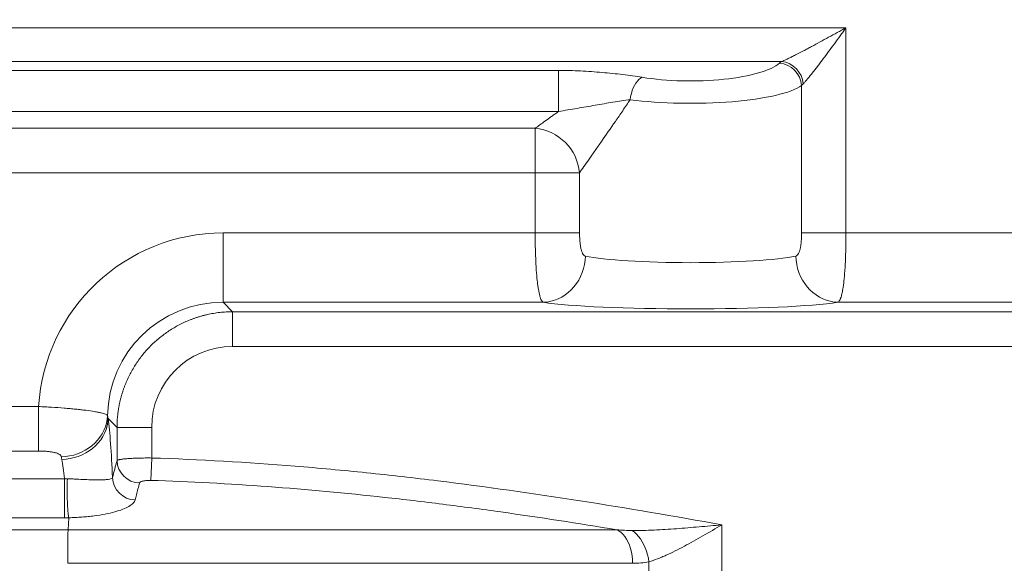
# Model space of a CAD drawing. Units: millimetres. Extents: x 100 to 8300, y 100 to 5840.
# Drawn here: x 3572 to 3997, y 2761 to 2995 of the extents above; entities that cross this region are included whole.
import ezdxf

# ---------------------------------------------------------------- set-up
doc = ezdxf.new("R2010")
doc.units = ezdxf.units.MM
doc.header["$PDSIZE"] = -1
doc.linetypes.add('DOT2', pattern=[0.635, 0, -0.635])
doc.dimstyles.new('ISO-25', dxfattribs={"dimtxt": 2.5, "dimasz": 2.5, "dimexe": 1.25, "dimexo": 0.625, "dimtad": 1, "dimtxsty": 'Standard', "dimcen": 2.5, "dimadec": 0, "dimazin": 0, "dimtfac": 1, "dimtmove": 0, "dimatfit": 3, "dimfxl": 1, "dimarcsym": 0})

# ---------------------------------------------------------------- blocks, each defined once
blk = doc.blocks.new('Fte')
at = {"color": 7, "linetype": 'Continuous', "lineweight": 15, "ltscale": 20}
for p, q in [((3372.57, 2991.65), (3928.58, 2991.65)), ((3928.58, 2903.17), (3928.58, 2991.65)), ((3900.86, 2977.16), (3372.76, 2977.16)), ((3395.71, 2973.3), (3804.45, 2973.3)), ((3804.45, 2955.55), (3804.45, 2973.3)), ((3909.41, 2966.73), (3909.41, 2903.17)), ((3804.45, 2955.55), (3395.71, 2955.55)), ((3398.4, 2948.29), (3794.42, 2948.29)), ((3794.42, 2948.29), (3794.42, 2929.15)), ((3794.42, 2929.15), (3398.4, 2929.15)), ((3813.58, 2929.15), (3794.42, 2929.15)), ((3794.42, 2929.15), (3794.42, 2903.17)), ((3813.58, 2903.17), (3813.58, 2929.15)), ((3659.71, 2903.17), (3659.71, 2873.24)), ((3794.42, 2903.17), (3659.71, 2903.17)), ((3813.58, 2903.17), (3794.42, 2903.17)), ((3928.58, 2903.17), (3909.41, 2903.17)), ((4061.36, 2903.17), (3928.58, 2903.17)), ((3659.71, 2873.24), (3797.93, 2873.24)), ((3659.71, 2873.24), (3663.78, 2869.17)), ((3663.78, 2869.17), (4057.29, 2869.17)), ((3663.78, 2869.17), (3663.78, 2854.21)), ((3925.07, 2873.24), (4061.36, 2873.24)), ((4057.29, 2854.21), (3663.78, 2854.21)), ((3580.06, 2828.27), (3375.04, 2828.27)), ((3580.06, 2828.27), (3580.06, 2809.11)), ((3610.06, 2823.13), (3613.9, 2819.3)), ((3613.9, 2805), (3613.9, 2819.3)), ((3613.9, 2819.3), (3628.86, 2819.3)), ((3628.86, 2819.3), (3628.86, 2806.09)), ((3375.04, 2809.11), (3580.06, 2809.11)), ((3628.56, 2796.44), (3628.86, 2806.09)), ((3373.08, 2797.18), (3591.23, 2797.18)), ((3591.23, 2780.33), (3591.23, 2797.18)), ((3591.23, 2780.33), (3373.07, 2780.33)), ((3593.1, 2780.34), (3592.78, 2775.17)), ((3593.1, 2780.34), (3593.1, 2780.34)), ((3874.97, 2777.27), (3874.97, 2737.11)), ((3372.76, 2775.17), (3592.78, 2775.17)), ((3592.78, 2775.17), (3829.62, 2775.17)), ((3836.42, 2760.68), (3592.6, 2760.68)), ((3843.5, 2753.01), (3843.5, 2761.37))]:
    blk.add_line(p, q, dxfattribs=at)
at = {"color": 7, "linetype": 'Continuous', "lineweight": 15, "ltscale": 20, "flags": 128}
for points in [[(3835.42, 2960.64), (3835.63, 2961.97), (3835.93, 2963.28), (3836.31, 2964.54), (3836.77, 2965.73), (3837.3, 2966.82), (3837.89, 2967.81), (3838.53, 2968.66), (3839.21, 2969.37), (3839.92, 2969.92), (3840.64, 2970.3)], [(3797.93, 2873.24), (3799.57, 2873.37), (3801.2, 2873.67), (3802.81, 2874.13), (3804.37, 2874.74), (3805.89, 2875.51), (3807.33, 2876.42), (3808.7, 2877.47), (3809.98, 2878.65), (3811.16, 2879.95), (3812.24, 2881.35), (3813.19, 2882.86), (3814.02, 2884.45), (3814.72, 2886.11), (3815.28, 2887.83), (3815.7, 2889.59), (3815.97, 2891.38), (3816.09, 2893.19)], [(3925.07, 2873.24), (3923.42, 2873.37), (3921.79, 2873.67), (3920.19, 2874.13), (3918.62, 2874.74), (3917.11, 2875.51), (3915.66, 2876.42), (3914.29, 2877.47), (3913.01, 2878.65), (3911.83, 2879.95), (3910.76, 2881.35), (3909.8, 2882.86), (3908.97, 2884.45), (3908.28, 2886.11), (3907.72, 2887.83), (3907.3, 2889.59), (3907.03, 2891.38), (3906.91, 2893.19)], [(3609.84, 2824.37), (3609.67, 2822.75), (3609.35, 2821.14), (3608.87, 2819.56), (3608.24, 2818.02), (3607.46, 2816.54), (3606.54, 2815.12), (3605.48, 2813.79), (3604.31, 2812.53), (3603.01, 2811.38), (3601.61, 2810.34), (3600.12, 2809.41), (3598.54, 2808.6), (3596.9, 2807.92), (3595.2, 2807.38), (3593.45, 2806.98), (3591.68, 2806.72), (3589.89, 2806.6)], [(3610.06, 2823.13), (3609.92, 2821.53), (3609.62, 2819.94), (3609.16, 2818.38), (3608.54, 2816.86), (3607.77, 2815.39), (3606.86, 2813.98), (3605.81, 2812.65), (3604.63, 2811.4), (3603.33, 2810.25), (3601.93, 2809.21), (3600.43, 2808.28), (3598.84, 2807.47), (3597.18, 2806.78), (3595.47, 2806.24), (3593.71, 2805.83), (3591.92, 2805.56), (3590.11, 2805.43)], [(3836.42, 2760.68), (3836.37, 2762.31), (3836.21, 2763.93), (3835.94, 2765.5), (3835.56, 2767.02), (3835.09, 2768.46), (3834.53, 2769.81), (3833.88, 2771.05), (3833.15, 2772.17), (3832.35, 2773.15), (3831.48, 2773.99), (3830.57, 2774.66), (3829.62, 2775.17)], [(3843.5, 2761.37), (3843.26, 2762.89), (3842.91, 2764.4), (3842.47, 2765.88), (3841.94, 2767.31), (3841.33, 2768.68), (3840.64, 2769.96), (3839.88, 2771.16), (3839.05, 2772.25), (3838.18, 2773.23), (3837.26, 2774.08), (3836.3, 2774.79)]]:
    blk.add_lwpolyline(points, dxfattribs=at)
at = {"color": 7, "linetype": 'Continuous', "lineweight": 15, "ltscale": 400}
for centre, radius, start, end in [((3898.91, 2965.89), 10.53, 4.54, 85.0072), ((3899.46, 2966.57), 10.68, 5.001, 82.4583), ((3792.44, 2927.15), 21.23, 5.4051, 84.6693), ((3623.92, 2805.36), 10.03, 182.0796, 268.2717), ((3621.98, 2798.02), 10.03, 182.0897, 268.4688)]:
    blk.add_arc(centre, radius, start, end, dxfattribs=at)
for centre, major_axis, ratio, start_param, end_param in [((3861.5, 2979.45), (40, 0), 0.267986, 4.163774, 5.993434), ((3928.58, 2974.09), (30, 0), 0.267986, 2.749226, 2.851841), ((3928.58, 2964.43), (20, 0), 0.401978, 2.749226, 2.851841), ((3861.5, 2969.79), (50, 0), 0.214389, 4.163774, 5.993434), ((3660.1, 2822.97), (56.84, -56.84), 0.995146, 2.358627, 3.863263), ((3861.5, 2895.24), (50, 0), 0.097898, 3.573503, 5.851275), ((3660.1, 2822.97), (35.73, -35.73), 0.989397, 2.358627, 3.904507), ((3861.5, 2875.29), (70, 0), 0.069927, 3.573503, 5.851275), ((3663.95, 2819.13), (24.87, -24.87), 0.995146, 2.358627, 3.924558), ((3607.78, 2761.19), (0, 70), 0.069927, 5.260363, 5.798541), ((3587.83, 2761.19), (0, 50), 0.097898, 5.515962, 5.798541)]:
    blk.add_ellipse(centre, major_axis=major_axis, ratio=ratio, start_param=start_param, end_param=end_param, dxfattribs=at)
at = {"color": 7, "linetype": 'Continuous', "lineweight": 15, "ltscale": 20}
for points, knots in [([(3900.86, 2977.16), (3901.26, 2977.32), (3901.69, 2977.5), (3902.6, 2977.9), (3903.08, 2978.12), (3904.08, 2978.59), (3904.59, 2978.84), (3905.66, 2979.37), (3906.21, 2979.64), (3907.87, 2980.49), (3909.01, 2981.08), (3910.76, 2981.99), (3911.35, 2982.31), (3912.54, 2982.94), (3913.14, 2983.26), (3914.95, 2984.23), (3916.16, 2984.88), (3918.61, 2986.21), (3919.84, 2986.87), (3922.32, 2988.22), (3923.57, 2988.91), (3925.45, 2989.93), (3926.07, 2990.28), (3927.01, 2990.79), (3927.33, 2990.96), (3927.95, 2991.31), (3928.27, 2991.48), (3928.58, 2991.65)], [0, 0, 0, 0, 0.0625, 0.0625, 0.125, 0.125, 0.1875, 0.1875, 0.25, 0.25, 0.375, 0.375, 0.4375, 0.4375, 0.5, 0.5, 0.625, 0.625, 0.75, 0.75, 0.875, 0.875, 0.9375, 0.9375, 0.96875, 0.96875, 1, 1, 1, 1]), ([(3910.1, 2967.5), (3910.36, 2967.75), (3910.64, 2968.05), (3911.23, 2968.7), (3911.54, 2969.06), (3912.2, 2969.83), (3912.54, 2970.24), (3913.25, 2971.11), (3913.61, 2971.57), (3914.71, 2972.97), (3915.47, 2973.95), (3916.64, 2975.48), (3917.03, 2976), (3917.83, 2977.05), (3918.23, 2977.59), (3919.44, 2979.21), (3920.26, 2980.31), (3921.89, 2982.52), (3922.72, 2983.64), (3924.38, 2985.9), (3925.22, 2987.05), (3926.48, 2988.77), (3926.9, 2989.35), (3927.53, 2990.21), (3927.84, 2990.64), (3928.16, 2991.07), (3928.37, 2991.36), (3928.48, 2991.51), (3928.58, 2991.65)], [0, 0, 0, 0, 0.0625, 0.0625, 0.125, 0.125, 0.1875, 0.1875, 0.25, 0.25, 0.375, 0.375, 0.4375, 0.4375, 0.5, 0.5, 0.625, 0.625, 0.75, 0.75, 0.875, 0.875, 0.9375, 0.9375, 0.96875, 0.984375, 0.984375, 1, 1, 1, 1]), ([(3804.45, 2973.3), (3806.07, 2973.3), (3807.67, 2973.28), (3810.85, 2973.18), (3812.43, 2973.12), (3815.56, 2972.96), (3817.12, 2972.86), (3820.22, 2972.65), (3821.76, 2972.53), (3826.33, 2972.13), (3829.3, 2971.83), (3835.09, 2971.14), (3837.91, 2970.75), (3840.64, 2970.3)], [0, 0, 0, 0, 0.125, 0.125, 0.25, 0.25, 0.375, 0.375, 0.5, 0.5, 0.75, 0.75, 1, 1, 1, 1]), ([(3835.42, 2960.64), (3832.98, 2960.33), (3830.49, 2959.95), (3825.46, 2959.14), (3822.91, 2958.7), (3819.05, 2958.03), (3817.76, 2957.81), (3815.16, 2957.35), (3813.85, 2957.12), (3811.22, 2956.67), (3809.89, 2956.45), (3807.21, 2956), (3805.84, 2955.78), (3804.45, 2955.55)], [0, 0, 0, 0, 0.25, 0.25, 0.5, 0.5, 0.625, 0.625, 0.75, 0.75, 0.875, 0.875, 1, 1, 1, 1]), ([(3835.42, 2960.64), (3834.34, 2959.04), (3833.27, 2957.47), (3831.67, 2955.12), (3831.13, 2954.35), (3830.08, 2952.81), (3829.56, 2952.05), (3826.96, 2948.29), (3824.95, 2945.4), (3822.09, 2941.29), (3821.16, 2939.95), (3819.8, 2938.02), (3819.36, 2937.39), (3818.51, 2936.17), (3818.09, 2935.58), (3816.88, 2933.85), (3816.13, 2932.78), (3814.76, 2930.82), (3814.13, 2929.93), (3813.58, 2929.15)], [0, 0, 0, 0, 0.125, 0.125, 0.1875, 0.1875, 0.25, 0.25, 0.5, 0.5, 0.625, 0.625, 0.6875, 0.6875, 0.75, 0.75, 0.875, 0.875, 1, 1, 1, 1]), ([(3794.42, 2948.29), (3795.02, 2948.73), (3795.7, 2949.22), (3797.18, 2950.29), (3797.97, 2950.86), (3799.67, 2952.09), (3800.56, 2952.74), (3801.97, 2953.76), (3802.46, 2954.11), (3803.44, 2954.82), (3803.94, 2955.19), (3804.45, 2955.55)], [0, 0, 0, 0, 0.25, 0.25, 0.5, 0.5, 0.75, 0.75, 0.875, 0.875, 1, 1, 1, 1]), ([(3794.42, 2903.17), (3794.42, 2902.22), (3794.42, 2901.27), (3794.44, 2899.38), (3794.45, 2898.44), (3794.51, 2895.66), (3794.56, 2893.86), (3794.65, 2891.67), (3794.67, 2891.24), (3794.71, 2890.38), (3794.73, 2889.95), (3794.8, 2888.68), (3794.85, 2887.87), (3795.01, 2885.5), (3795.14, 2884.02), (3795.36, 2881.96), (3795.44, 2881.29), (3795.6, 2880.05), (3795.69, 2879.47), (3795.97, 2877.82), (3796.17, 2876.87), (3796.45, 2875.86), (3796.51, 2875.67), (3796.62, 2875.31), (3796.68, 2875.14), (3796.86, 2874.66), (3796.98, 2874.38), (3797.37, 2873.67), (3797.64, 2873.37), (3797.93, 2873.24)], [0, 0, 0, 0, 0.0625, 0.0625, 0.125, 0.125, 0.25, 0.25, 0.28125, 0.28125, 0.3125, 0.3125, 0.375, 0.375, 0.5, 0.5, 0.5625, 0.5625, 0.625, 0.625, 0.75, 0.75, 0.78125, 0.78125, 0.8125, 0.8125, 0.875, 0.875, 1, 1, 1, 1]), ([(3816.09, 2893.19), (3815.85, 2893.24), (3815.64, 2893.37), (3815.23, 2893.76), (3815.04, 2894.03), (3814.71, 2894.67), (3814.56, 2895.04), (3814.31, 2895.85), (3814.2, 2896.31), (3814.01, 2897.25), (3813.93, 2897.75), (3813.8, 2898.77), (3813.75, 2899.31), (3813.66, 2900.39), (3813.63, 2900.93), (3813.59, 2902.04), (3813.58, 2902.6), (3813.58, 2903.17)], [0, 0, 0, 0, 0.125, 0.125, 0.25, 0.25, 0.375, 0.375, 0.5, 0.5, 0.625, 0.625, 0.75, 0.75, 0.875, 0.875, 1, 1, 1, 1]), ([(3909.41, 2903.17), (3909.41, 2902.6), (3909.4, 2902.05), (3909.36, 2900.94), (3909.33, 2900.39), (3909.25, 2899.31), (3909.2, 2898.78), (3909.1, 2898.01), (3909.06, 2897.76), (3908.98, 2897.26), (3908.94, 2897.01), (3908.8, 2896.3), (3908.69, 2895.86), (3908.43, 2895.04), (3908.28, 2894.66), (3907.96, 2894.03), (3907.77, 2893.76), (3907.36, 2893.37), (3907.14, 2893.24), (3906.91, 2893.19)], [0, 0, 0, 0, 0.125, 0.125, 0.25, 0.25, 0.375, 0.375, 0.4375, 0.4375, 0.5, 0.5, 0.625, 0.625, 0.75, 0.75, 0.875, 0.875, 1, 1, 1, 1]), ([(3925.07, 2873.24), (3925.36, 2873.37), (3925.63, 2873.67), (3925.95, 2874.27), (3926.02, 2874.4), (3926.14, 2874.68), (3926.2, 2874.83), (3926.38, 2875.31), (3926.5, 2875.67), (3926.72, 2876.47), (3926.82, 2876.91), (3926.98, 2877.63), (3927.03, 2877.88), (3927.12, 2878.4), (3927.17, 2878.67), (3927.4, 2880.06), (3927.57, 2881.3), (3927.79, 2883.35), (3927.86, 2884.06), (3927.95, 2885.18), (3927.98, 2885.57), (3928.04, 2886.34), (3928.07, 2886.73), (3928.21, 2888.71), (3928.3, 2890.38), (3928.4, 2893.01), (3928.43, 2893.91), (3928.49, 2895.72), (3928.51, 2896.64), (3928.56, 2899.4), (3928.58, 2901.27), (3928.58, 2903.17)], [0, 0, 0, 0, 0.125, 0.125, 0.15625, 0.15625, 0.1875, 0.1875, 0.25, 0.25, 0.3125, 0.3125, 0.34375, 0.34375, 0.375, 0.375, 0.5, 0.5, 0.5625, 0.5625, 0.59375, 0.59375, 0.625, 0.625, 0.75, 0.75, 0.8125, 0.8125, 0.875, 0.875, 1, 1, 1, 1]), ([(3613.9, 2819.3), (3613.9, 2819.52), (3613.9, 2819.97), (3613.92, 2820.64), (3613.94, 2821.31), (3613.97, 2821.98), (3614.01, 2822.65), (3614.06, 2823.31), (3614.12, 2823.98), (3614.19, 2824.63), (3614.27, 2825.29), (3614.35, 2825.94), (3614.44, 2826.59), (3614.54, 2827.24), (3614.65, 2827.88), (3614.77, 2828.52), (3614.89, 2829.16), (3615.03, 2829.79), (3615.17, 2830.42), (3615.31, 2831.05), (3615.47, 2831.67), (3615.63, 2832.28), (3615.8, 2832.9), (3615.98, 2833.51), (3616.16, 2834.11), (3616.36, 2834.72), (3616.56, 2835.31), (3616.76, 2835.91), (3616.97, 2836.49), (3617.19, 2837.08), (3617.97, 2839.06), (3619.48, 2842.36), (3622.07, 2846.77), (3625.07, 2850.86), (3628.46, 2854.61), (3632.21, 2858), (3636.3, 2861), (3640.71, 2863.6), (3644.21, 2865.2), (3646.62, 2866.12), (3647.85, 2866.55), (3649.09, 2866.95), (3650.35, 2867.32), (3651.63, 2867.66), (3652.92, 2867.97), (3654.23, 2868.25), (3655.56, 2868.49), (3656.9, 2868.7), (3658.25, 2868.87), (3659.62, 2869), (3661, 2869.1), (3662.38, 2869.16), (3663.31, 2869.17), (3663.78, 2869.17)], [0, 0, 0, 0, 0.008625, 0.017226, 0.025802, 0.034354, 0.042881, 0.051384, 0.059862, 0.068316, 0.076744, 0.085149, 0.093529, 0.101884, 0.110215, 0.118521, 0.126803, 0.135061, 0.143293, 0.151502, 0.159686, 0.167845, 0.17598, 0.18409, 0.192176, 0.200237, 0.208274, 0.216287, 0.224275, 0.232239, 0.240178, 0.305828, 0.371014, 0.435737, 0.500003, 0.564268, 0.628991, 0.694177, 0.759828, 0.7763, 0.792877, 0.809559, 0.826346, 0.843238, 0.860235, 0.877337, 0.894545, 0.911857, 0.929275, 0.946798, 0.964427, 0.982161, 1, 1, 1, 1]), ([(3609.84, 2824.37), (3609.78, 2824.47), (3609.67, 2824.58), (3609.36, 2824.78), (3609.17, 2824.88), (3608.46, 2825.18), (3607.82, 2825.37), (3606.63, 2825.65), (3606.19, 2825.75), (3605.47, 2825.89), (3605.22, 2825.94), (3604.71, 2826.03), (3604.44, 2826.08), (3603.07, 2826.3), (3601.84, 2826.48), (3600.14, 2826.7), (3599.79, 2826.74), (3599.08, 2826.83), (3598.71, 2826.87), (3597.6, 2827), (3596.07, 2827.16), (3594.44, 2827.32), (3592.77, 2827.47), (3591.91, 2827.54), (3589.3, 2827.75), (3587.51, 2827.88), (3584.75, 2828.04), (3583.83, 2828.1), (3581.94, 2828.19), (3581, 2828.23), (3580.06, 2828.27)], [0, 0, 0, 0, 0.0625, 0.0625, 0.125, 0.125, 0.25, 0.25, 0.3125, 0.3125, 0.34375, 0.34375, 0.375, 0.375, 0.5, 0.5, 0.53125, 0.53125, 0.5625, 0.5625, 0.625, 0.6875, 0.6875, 0.75, 0.75, 0.875, 0.875, 0.9375, 0.9375, 1, 1, 1, 1]), ([(3580.06, 2809.11), (3580.61, 2809.11), (3581.17, 2809.1), (3582.27, 2809.06), (3582.81, 2809.03), (3583.89, 2808.94), (3584.42, 2808.89), (3585.44, 2808.76), (3585.93, 2808.68), (3586.87, 2808.49), (3587.31, 2808.38), (3587.92, 2808.19), (3588.11, 2808.12), (3588.47, 2807.98), (3588.64, 2807.9), (3589.1, 2807.65), (3589.36, 2807.47), (3589.64, 2807.16), (3589.71, 2807.05), (3589.83, 2806.83), (3589.87, 2806.72), (3589.89, 2806.6)], [0, 0, 0, 0, 0.125, 0.125, 0.25, 0.25, 0.375, 0.375, 0.5, 0.5, 0.625, 0.625, 0.6875, 0.6875, 0.75, 0.75, 0.875, 0.875, 0.9375, 0.9375, 1, 1, 1, 1]), ([(3613.9, 2805), (3613.96, 2805.08), (3614.12, 2805.16), (3614.47, 2805.28), (3614.61, 2805.32), (3614.93, 2805.39), (3615.12, 2805.43), (3615.72, 2805.54), (3616.2, 2805.61), (3617.03, 2805.7), (3617.32, 2805.73), (3617.94, 2805.78), (3618.28, 2805.81), (3619.3, 2805.89), (3620.04, 2805.93), (3621.23, 2805.99), (3621.64, 2806), (3622.48, 2806.03), (3622.91, 2806.05), (3624.22, 2806.08), (3625.12, 2806.09), (3626.5, 2806.1), (3626.97, 2806.1), (3627.92, 2806.1), (3628.39, 2806.1), (3628.86, 2806.09)], [0, 0, 0, 0, 0.125, 0.125, 0.1875, 0.1875, 0.25, 0.25, 0.375, 0.375, 0.4375, 0.4375, 0.5, 0.5, 0.625, 0.625, 0.6875, 0.6875, 0.75, 0.75, 0.875, 0.875, 0.9375, 0.9375, 1, 1, 1, 1]), ([(3628.86, 2806.09), (3649.53, 2805.45), (3670.16, 2804.25), (3701.04, 2801.75), (3711.33, 2800.79), (3731.88, 2798.67), (3742.15, 2797.5), (3772.93, 2793.71), (3793.4, 2790.8), (3834.25, 2784.42), (3854.63, 2780.95), (3874.97, 2777.27)], [0, 0, 0, 0, 0.25, 0.25, 0.375, 0.375, 0.5, 0.5, 0.75, 0.75, 1, 1, 1, 1]), ([(3593.1, 2780.34), (3593.04, 2780.57), (3592.97, 2780.91), (3592.88, 2781.57), (3592.85, 2781.81), (3592.79, 2782.35), (3592.77, 2782.64), (3592.71, 2783.26), (3592.69, 2783.59), (3592.63, 2784.29), (3592.61, 2784.66), (3592.57, 2785.41), (3592.55, 2785.81), (3592.51, 2786.62), (3592.49, 2787.04), (3592.44, 2788.32), (3592.42, 2789.18), (3592.4, 2790.5), (3592.39, 2790.95), (3592.38, 2791.81), (3592.38, 2792.24), (3592.38, 2793.08), (3592.38, 2793.5), (3592.39, 2794.31), (3592.4, 2794.7), (3592.42, 2795.46), (3592.43, 2795.82), (3592.45, 2796.34), (3592.45, 2796.51), (3592.47, 2796.83), (3592.47, 2796.99), (3592.48, 2797.14)], [0, 0, 0, 0, 0.125, 0.125, 0.1875, 0.1875, 0.25, 0.25, 0.3125, 0.3125, 0.375, 0.375, 0.4375, 0.4375, 0.5, 0.5, 0.625, 0.625, 0.6875, 0.6875, 0.75, 0.75, 0.8125, 0.8125, 0.875, 0.875, 0.9375, 0.9375, 0.96875, 0.96875, 1, 1, 1, 1]), ([(3592.48, 2797.14), (3593.17, 2797.12), (3593.84, 2797.09), (3595.15, 2797.04), (3595.79, 2797.01), (3597.68, 2796.92), (3598.9, 2796.86), (3601.17, 2796.75), (3602.22, 2796.7), (3604.19, 2796.64), (3605.11, 2796.62), (3606.82, 2796.62), (3607.58, 2796.64), (3608.96, 2796.72), (3609.57, 2796.78), (3610.61, 2796.96), (3611.03, 2797.07), (3611.66, 2797.33), (3611.87, 2797.48), (3611.96, 2797.66)], [0, 0, 0, 0, 0.0625, 0.0625, 0.125, 0.125, 0.25, 0.25, 0.375, 0.375, 0.5, 0.5, 0.625, 0.625, 0.75, 0.75, 0.875, 0.875, 1, 1, 1, 1]), ([(3623.62, 2795.34), (3623.18, 2793.64), (3622.73, 2791.93), (3622.29, 2790.23), (3622.1, 2789.48), (3621.91, 2788.74), (3621.72, 2788)], [0, 0, 0, 0, 0.02, 0.02, 0.02, 0.02870741, 0.02870741, 0.02870741, 0.02870741]), ([(3628.56, 2796.44), (3628.24, 2796.45), (3627.92, 2796.45), (3627.3, 2796.43), (3627, 2796.42), (3626.42, 2796.37), (3626.14, 2796.34), (3625.61, 2796.27), (3625.37, 2796.22), (3624.92, 2796.12), (3624.71, 2796.06), (3624.36, 2795.94), (3624.2, 2795.87), (3623.94, 2795.73), (3623.84, 2795.65), (3623.69, 2795.5), (3623.64, 2795.42), (3623.62, 2795.34)], [0, 0, 0, 0, 0.125, 0.125, 0.25, 0.25, 0.375, 0.375, 0.5, 0.5, 0.625, 0.625, 0.75, 0.75, 0.875, 0.875, 1, 1, 1, 1]), ([(3829.62, 2775.17), (3812.98, 2777.91), (3796.31, 2780.47), (3771.26, 2783.99), (3762.9, 2785.11), (3746.17, 2787.21), (3737.79, 2788.21), (3712.65, 2790.97), (3695.87, 2792.54), (3662.26, 2795), (3645.42, 2795.9), (3628.56, 2796.44)], [0, 0, 0, 0, 0.25, 0.25, 0.375, 0.375, 0.5, 0.5, 0.75, 0.75, 1, 1, 1, 1]), ([(3621.72, 2788), (3621.59, 2787.51), (3621.3, 2787.03), (3620.41, 2786.1), (3619.81, 2785.65), (3618.3, 2784.77), (3617.41, 2784.35), (3615.36, 2783.56), (3614.21, 2783.19), (3611.64, 2782.49), (3610.25, 2782.17), (3607.28, 2781.6), (3605.7, 2781.35), (3603.16, 2781.02), (3602.29, 2780.92), (3600.53, 2780.74), (3599.64, 2780.67), (3597.82, 2780.53), (3596.9, 2780.48), (3595.02, 2780.39), (3594.06, 2780.36), (3593.1, 2780.34)], [0, 0, 0, 0, 0.125, 0.125, 0.25, 0.25, 0.375, 0.375, 0.5, 0.5, 0.625, 0.625, 0.75, 0.75, 0.8125, 0.8125, 0.875, 0.875, 0.9375, 0.9375, 1, 1, 1, 1]), ([(3836.3, 2774.79), (3837.86, 2774.78), (3839.43, 2774.79), (3842.59, 2774.87), (3844.19, 2774.93), (3848.98, 2775.15), (3852.19, 2775.36), (3858.66, 2775.85), (3861.92, 2776.12), (3868.44, 2776.69), (3871.7, 2776.98), (3874.97, 2777.27)], [0, 0, 0, 0, 0.125, 0.125, 0.25, 0.25, 0.5, 0.5, 0.75, 0.75, 1, 1, 1, 1]), ([(3843.5, 2761.37), (3844.71, 2761.7), (3845.94, 2762.12), (3847.82, 2762.83), (3848.45, 2763.08), (3849.73, 2763.61), (3850.36, 2763.89), (3852.29, 2764.76), (3853.57, 2765.37), (3856.17, 2766.67), (3857.48, 2767.35), (3860.12, 2768.77), (3861.46, 2769.5), (3864.15, 2771), (3865.5, 2771.77), (3869.54, 2774.09), (3872.24, 2775.68), (3874.97, 2777.27)], [0, 0, 0, 0, 0.125, 0.125, 0.1875, 0.1875, 0.25, 0.25, 0.375, 0.375, 0.5, 0.5, 0.625, 0.625, 0.75, 0.75, 1, 1, 1, 1]), ([(3592.6, 2760.68), (3592.6, 2760.68), (3592.6, 2760.68), (3592.6, 2760.69), (3592.6, 2760.69), (3592.6, 2760.7), (3592.6, 2760.7), (3592.6, 2760.71), (3592.6, 2760.72), (3592.61, 2760.74), (3592.61, 2760.77), (3592.61, 2760.82), (3592.61, 2760.88), (3592.61, 2760.96), (3592.61, 2761.06), (3592.62, 2761.2), (3592.62, 2761.38), (3592.62, 2761.6), (3592.63, 2761.83), (3592.63, 2762.14), (3592.63, 2762.52), (3592.64, 2762.97), (3592.64, 2763.48), (3592.65, 2764.13), (3592.65, 2764.92), (3592.66, 2765.8), (3592.66, 2766.75), (3592.67, 2767.94), (3592.68, 2769.34), (3592.69, 2770.78), (3592.7, 2771.85), (3592.71, 2772.63), (3592.72, 2773.22), (3592.73, 2773.81), (3592.74, 2774.27), (3592.75, 2774.59), (3592.76, 2774.81), (3592.77, 2775), (3592.78, 2775.11), (3592.78, 2775.17)], [0, 0, 0, 0, 0.00017, 0.00043, 0.00067, 0.000864, 0.001058, 0.001275, 0.001496, 0.002954, 0.004419, 0.00686, 0.00979, 0.013697, 0.019557, 0.025419, 0.035189, 0.046913, 0.058637, 0.07036, 0.093801, 0.117242, 0.140683, 0.17194, 0.21882, 0.265699, 0.312579, 0.375077, 0.468793, 0.562508, 0.656224, 0.703103, 0.749982, 0.812485, 0.874978, 0.906232, 0.937494, 0.968759, 1, 1, 1, 1])]:
    blk.add_open_spline(points, degree=3, knots=knots, dxfattribs=at)
for points in [[(3610.06, 2823.13), (3609.99, 2823.57), (3609.91, 2823.98), (3609.84, 2824.37)], [(3589.89, 2806.6), (3589.96, 2806.23), (3590.04, 2805.84), (3590.11, 2805.43)], [(3611.96, 2797.66), (3612.61, 2800.11), (3613.25, 2802.56), (3613.9, 2805)], [(3591.23, 2797.18), (3591.65, 2797.17), (3592.07, 2797.16), (3592.48, 2797.14)], [(3593.1, 2780.34), (3592.48, 2780.33), (3591.85, 2780.33), (3591.23, 2780.33)], [(3829.62, 2775.17), (3831.85, 2774.95), (3834.08, 2774.81), (3836.3, 2774.79)], [(3843.5, 2761.37), (3841.18, 2760.89), (3838.82, 2760.68), (3836.42, 2760.68)]]:
    blk.add_open_spline(points, degree=3, dxfattribs=at)
blk = doc.blocks.new('*D61')
at = {"color": 0, "linetype": 'DOT2', "lineweight": -2, "transparency": 16777216}
for p, q in [((3593.13, 4261.19), (2653, 4261.19)), ((2673, 4141.19), (2673, 3343.67)), ((5571.54, 3648.19), (5667.25, 3648.19)), ((5647.25, 3528.19), (5647.25, 3037.17)), ((2673, 2415.19), (2673, 3212.71)), ((5647.25, 2415.19), (5647.25, 2906.21)), ((3277.6, 2295.19), (2653, 2295.19)), ((5351.14, 2295.19), (5667.25, 2295.19))]:
    blk.add_line(p, q, dxfattribs=at)
at = {"color": 0, "linetype": 'DOT2', "transparency": 16777216}
for points in [[(2653, 4141.19), (2693, 4141.19), (2673, 4261.19)], [(5627.25, 3528.19), (5667.25, 3528.19), (5647.25, 3648.19)], [(2653, 2415.19), (2693, 2415.19), (2673, 2295.19)], [(5627.25, 2415.19), (5667.25, 2415.19), (5647.25, 2295.19)]]:
    blk.add_solid(points, dxfattribs=at)
at = {"layer": 'Defpoints', "color": 0, "linetype": 'DOT2', "transparency": 16777216}
for p in [(2673, 4261.19), (3613.13, 4261.19), (5551.54, 3648.19), (3297.6, 2295.19), (5331.14, 2295.19), (5647.25, 2295.19)]:
    blk.add_point(p, dxfattribs=at)
at = {"color": 0, "linetype": 'DOT2', "transparency": 16777216, "char_height": 70, "attachment_point": 5}
for s, insert in [('1965', (2673, 3278.19)), ('1353', (5647.25, 2971.69))]:
    blk.add_mtext(s, dxfattribs=dict(at, insert=insert))
blk = doc.blocks.new('*D62')
at = {"color": 0, "linetype": 'DOT2', "lineweight": -2, "transparency": 16777216}
for p, q in [((4003.57, 4371.19), (2448.96, 4371.19)), ((2468.96, 4251.19), (2468.96, 3507.06)), ((2468.96, 2415.19), (2468.96, 3376.1)), ((3277.6, 2295.19), (2448.96, 2295.19)), ((3355.04, 1607.97), (2930.84, 1607.97)), ((2950.84, 1487.97), (2950.84, 1098.45)), ((2950.84, 577.97), (2950.84, 967.49)), ((3355.04, 457.97), (2930.84, 457.97))]:
    blk.add_line(p, q, dxfattribs=at)
at = {"color": 0, "linetype": 'DOT2', "transparency": 16777216}
for points in [[(2448.96, 4251.19), (2488.96, 4251.19), (2468.96, 4371.19)], [(2448.96, 2415.19), (2488.96, 2415.19), (2468.96, 2295.19)], [(2930.84, 1487.97), (2970.84, 1487.97), (2950.84, 1607.97)], [(2930.84, 577.97), (2970.84, 577.97), (2950.84, 457.97)]]:
    blk.add_solid(points, dxfattribs=at)
at = {"layer": 'Defpoints', "color": 0, "linetype": 'DOT2', "transparency": 16777216}
for p in [(2468.96, 4371.19), (4023.57, 4371.19), (3297.6, 2295.19), (3375.04, 1607.97), (2950.84, 457.97), (3375.04, 457.97)]:
    blk.add_point(p, dxfattribs=at)
at = {"color": 0, "linetype": 'DOT2', "transparency": 16777216, "char_height": 70, "attachment_point": 5}
for s, insert in [('2075', (2468.96, 3441.58)), ('1150', (2950.84, 1032.97))]:
    blk.add_mtext(s, dxfattribs=dict(at, insert=insert))

msp = doc.modelspace()

# ---------------------------------------------------------------- block references
at = {"linetype": 'DOT2'}
msp.add_blockref('Fte', (0, 0), dxfattribs=at)

# ---------------------------------------------------------------- dimensions: what is measured, and where the dimension line sits
for base, p2, text, picture, middle in [((2468.9631, 4371.191), (4023.5652, 4371.191), '2075', '*D62', (2468.9631, 3441.5835)), ((2672.9951, 4261.191), (3613.1255, 4261.191), '1965', '*D61', (2672.9951, 3278.191))]:
    dim = msp.add_linear_dim(base=base, p1=(3297.599, 2295.191), p2=p2, angle=90, text=text, dimstyle='ISO-25', override={"dimtxt": 70, "dimasz": 120, "dimexe": 20, "dimexo": 20, "dimgap": 30.48, "dimtih": 1, "dimtoh": 1, "dimdec": 3, "dimzin": 0, "dimadec": 2, "dimtdec": 3, "dimtzin": 0}, dxfattribs=at)
    dim.commit()
    dim.dimension.update_dxf_attribs({"geometry": picture, "text_midpoint": middle, "dimtype": 160})
for base, p1, p2, text, picture, middle in [((2950.8413, 457.9681), (3375.0403, 1607.9681), (3375.0403, 457.9681), '1150', '*D62', (2950.8413, 1032.9681)), ((5647.2525, 2295.191), (5551.5375, 3648.191), (5331.1361, 2295.191), '1353', '*D61', (5647.2525, 2971.691))]:
    dim = msp.add_linear_dim(base=base, p1=p1, p2=p2, angle=90, text=text, dimstyle='ISO-25', override={"dimtxt": 70, "dimasz": 120, "dimexe": 20, "dimexo": 20, "dimgap": 30.48, "dimtih": 1, "dimtoh": 1, "dimdec": 3, "dimzin": 0, "dimadec": 2, "dimtdec": 3, "dimtzin": 0}, dxfattribs=at)
    dim.commit()
    dim.dimension.update_dxf_attribs({"geometry": picture, "text_midpoint": middle})

doc.saveas('drawing.dxf')
